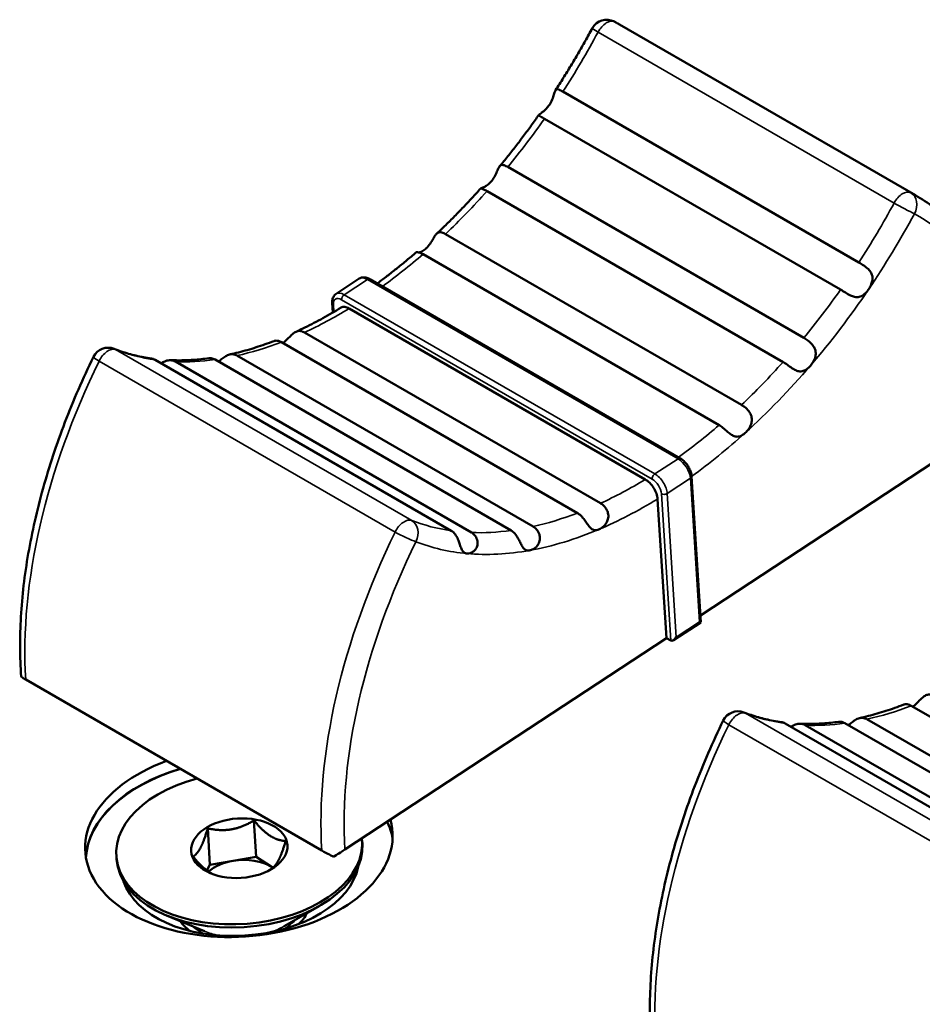
# Model space of a CAD drawing. Units: millimetres. Extents: x 0 to 2970, y 0 to 2100.
# Drawn here: x 1885 to 1907, y 1466 to 1490 of the extents above; entities that cross this region are included whole.
import ezdxf

# ---------------------------------------------------------------- set-up
doc = ezdxf.new("R2010")
doc.units = ezdxf.units.MM
doc.header["$LTSCALE"] = 5
doc.layers.add('Visible (ISO)', color=7, linetype='Continuous', lineweight=50)
doc.layers.add('Visible Narrow (ISO)', color=7, linetype='Continuous', lineweight=35)

msp = doc.modelspace()

# ---------------------------------------------------------------- linework, layer by layer
at = {"layer": 'Visible (ISO)'}
for p, q in [((1906.605, 1485.9), (1899.392, 1490.064)), ((1905.225, 1484.262), (1898.013, 1488.426)), ((1904.779, 1483.602), (1897.567, 1487.766)), ((1903.883, 1482.425), (1896.671, 1486.59)), ((1903.379, 1481.838), (1896.167, 1486.002)), ((1902.365, 1480.793), (1895.152, 1484.957)), ((1901.821, 1480.301), (1894.608, 1484.465)), ((1893.053, 1483.87), (1892.489, 1483.498)), ((1900.875, 1479.49), (1893.308, 1483.858)), ((1892.397, 1483.281), (1892.412, 1483.045)), ((1900.02, 1478.978), (1892.807, 1483.142)), ((1898.931, 1478.395), (1891.719, 1482.559)), ((1898.371, 1478.158), (1891.158, 1482.322)), ((1897.287, 1477.829), (1890.075, 1481.993)), ((1895.296, 1477.727), (1888.083, 1481.891)), ((1895.786, 1477.684), (1888.573, 1481.848)), ((1896.753, 1477.733), (1889.54, 1481.897)), ((1909.07, 1480.729), (1901.364, 1475.658)), ((1901.151, 1479.051), (1901.374, 1475.496)), ((1900.535, 1475.112), (1900.322, 1478.5)), ((1901.374, 1475.495), (1900.713, 1475.061)), ((1900.535, 1475.112), (1892.705, 1469.959)), ((1900.535, 1475.112), (1900.641, 1475.051)), ((1892.14, 1469.937), (1884.928, 1474.101)), ((1913.715, 1469.299), (1906.502, 1473.463)), ((1912.632, 1468.97), (1905.419, 1473.134)), ((1910.64, 1468.868), (1903.428, 1473.032)), ((1911.13, 1468.825), (1903.917, 1472.989)), ((1912.097, 1468.874), (1904.884, 1473.038)), ((1890.489, 1470.667), (1890.545, 1469.779)), ((1889.361, 1470.476), (1889.416, 1469.588)), ((1893.124, 1470.18), (1893.129, 1470.101)), ((1887.136, 1469.804), (1887.141, 1469.725)), ((1890.545, 1469.779), (1889.981, 1469.684)), ((1890.93, 1469.529), (1890.545, 1469.779)), ((1889.416, 1469.588), (1889.344, 1469.449)), ((1889.981, 1469.684), (1889.416, 1469.588)), ((1890.953, 1469.514), (1890.93, 1469.529)), ((1891.222, 1468.091), (1892.09, 1468.587)), ((1889.285, 1467.97), (1888.361, 1468.353)), ((1891.734, 1468.383), (1891.737, 1468.335)), ((1888.74, 1468.196), (1888.743, 1468.147))]:
    msp.add_line(p, q, dxfattribs=at)
for centre, start, end in [((1899.081, 1489.779), 61.8841, 151.7137), ((1886.937, 1481.787), 68.6739, 154.0036), ((1902.281, 1472.928), 68.6739, 154.0036)]:
    msp.add_arc(centre, 0.4, start, end, dxfattribs=at)
for centre, major_axis, ratio, start_param, end_param in [((1901.271, 1475.547), (0.103, -0.052), 0.060337, 5.495348, 6.318177), ((1900.707, 1475.176), (0.063, 0.126), 0.577347, 3.106601, 4.677397), ((1890.121, 1470.145), (3.743, 0.235), 0.616218, 2.021329, 6.417372), ((1890.139, 1469.85), (-3.743, -0.235), 0.616218, 5.070563, 6.219238), ((1890.139, 1469.85), (-3.743, -0.235), 0.616218, 5.070563, 6.219238), ((1890.14, 1469.843), (-3.743, -0.235), 0.616218, 5.068056, 6.21753), ((1890.13, 1469.992), (-2.994, -0.188), 0.616218, 5.02378, 9.453187), ((1890.14, 1469.843), (3.743, 0.235), 0.616218, 0.065655, 0.247573), ((1890.139, 1469.85), (3.743, 0.235), 0.616218, 0.063948, 0.244723), ((1890.139, 1469.85), (3.743, 0.235), 0.616218, 0.063948, 0.244723), ((1890.135, 1469.913), (2.994, 0.188), 0.616218, 3.141593, 6.283185), ((1890.187, 1469.088), (0.998, 0.063), 0.616218, 0.692947, 1.740145), ((1890.152, 1469.646), (2.894, 0.182), 0.616218, 3.301443, 6.123335), ((1890.187, 1469.088), (0.998, 0.063), 0.616218, 1.740145, 2.468981), ((1890.187, 1469.088), (0.998, 0.063), 0.616218, 0.658425, 0.692947), ((1890.214, 1468.664), (1.647, 0.103), 0.616218, 5.646324, 5.930759), ((1890.214, 1468.664), (-1.647, -0.103), 0.616218, 0.352427, 0.636861)]:
    msp.add_ellipse(centre, major_axis=major_axis, ratio=ratio, start_param=start_param, end_param=end_param, dxfattribs=at)
msp.add_ellipse((1890.13, 1469.992), major_axis=(1.173, 0.074), ratio=0.616218, dxfattribs=at)
for points, knots in [([(1899.27, 1490.132), (1899.278, 1490.128), (1899.286, 1490.123), (1899.303, 1490.114), (1899.311, 1490.11), (1899.327, 1490.101), (1899.335, 1490.096), (1899.352, 1490.087), (1899.36, 1490.082), (1899.376, 1490.073), (1899.384, 1490.069), (1899.392, 1490.064)], [0.83622172, 0.83622172, 0.83622172, 0.83622172, 0.84001964, 0.84001964, 0.84381756, 0.84381756, 0.84761549, 0.84761549, 0.85141341, 0.85141341, 0.85521133, 0.85521133, 0.85521133, 0.85521133]), ([(1897.837, 1488.464), (1897.9, 1488.561), (1897.963, 1488.66), (1898.087, 1488.857), (1898.148, 1488.957), (1898.269, 1489.156), (1898.328, 1489.257), (1898.446, 1489.459), (1898.503, 1489.56), (1898.617, 1489.764), (1898.674, 1489.866), (1898.729, 1489.969)], [3.7650309, 3.7650309, 3.7650309, 3.7650309, 3.7938153, 3.7938153, 3.8225996, 3.8225996, 3.8513839, 3.8513839, 3.8801683, 3.8801683, 3.9089526, 3.9089526, 3.9089526, 3.9089526]), ([(1897.684, 1488.1), (1897.69, 1488.109), (1897.696, 1488.118), (1897.73, 1488.173), (1897.751, 1488.221), (1897.783, 1488.307), (1897.795, 1488.347), (1897.814, 1488.412), (1897.822, 1488.437), (1897.839, 1488.471), (1897.848, 1488.48), (1897.875, 1488.49), (1897.894, 1488.486), (1897.945, 1488.464), (1897.976, 1488.447), (1898.013, 1488.426)], [0.17352335, 0.17352335, 0.17352335, 0.17352335, 0.17656353, 0.17656353, 0.19204325, 0.19204325, 0.20615786, 0.20615786, 0.21873679, 0.21873679, 0.22975921, 0.22975921, 0.24406943, 0.24406943, 0.25842294, 0.25842294, 0.25842294, 0.25842294]), ([(1897.567, 1487.766), (1897.529, 1487.788), (1897.497, 1487.805), (1897.449, 1487.829), (1897.434, 1487.838), (1897.424, 1487.853), (1897.426, 1487.859), (1897.442, 1487.875), (1897.456, 1487.884), (1897.492, 1487.91), (1897.515, 1487.926), (1897.565, 1487.966), (1897.592, 1487.989), (1897.641, 1488.042), (1897.663, 1488.07), (1897.684, 1488.1)], [0.25842039, 0.25842039, 0.25842039, 0.25842039, 0.27345925, 0.27345925, 0.28843189, 0.28843189, 0.30008096, 0.30008096, 0.31094196, 0.31094196, 0.32264929, 0.32264929, 0.33444143, 0.33444143, 0.34546575, 0.34546575, 0.34546575, 0.34546575]), ([(1896.475, 1486.609), (1896.541, 1486.689), (1896.607, 1486.769), (1896.737, 1486.932), (1896.802, 1487.015), (1896.93, 1487.18), (1896.994, 1487.264), (1897.12, 1487.432), (1897.183, 1487.517), (1897.307, 1487.688), (1897.368, 1487.775), (1897.429, 1487.861)], [3.5732638, 3.5732638, 3.5732638, 3.5732638, 3.5995977, 3.5995977, 3.6259316, 3.6259316, 3.6522655, 3.6522655, 3.6785995, 3.6785995, 3.7049334, 3.7049334, 3.7049334, 3.7049334]), ([(1896.266, 1486.239), (1896.271, 1486.244), (1896.276, 1486.25), (1896.314, 1486.297), (1896.341, 1486.342), (1896.386, 1486.428), (1896.404, 1486.469), (1896.435, 1486.539), (1896.447, 1486.567), (1896.474, 1486.609), (1896.487, 1486.623), (1896.519, 1486.641), (1896.538, 1486.643), (1896.587, 1486.632), (1896.617, 1486.619), (1896.659, 1486.596), (1896.665, 1486.593), (1896.671, 1486.59)], [0.17812976, 0.17812976, 0.17812976, 0.17812976, 0.18035644, 0.18035644, 0.19679299, 0.19679299, 0.2119793, 0.2119793, 0.22515695, 0.22515695, 0.23709083, 0.23709083, 0.25137499, 0.25137499, 0.26681636, 0.26681636, 0.2692106, 0.2692106, 0.2692106, 0.2692106]), ([(1894.942, 1484.966), (1895.015, 1485.035), (1895.088, 1485.105), (1895.232, 1485.246), (1895.304, 1485.318), (1895.448, 1485.463), (1895.519, 1485.537), (1895.661, 1485.686), (1895.732, 1485.761), (1895.872, 1485.913), (1895.942, 1485.99), (1896.012, 1486.068)], [3.3785496, 3.3785496, 3.3785496, 3.3785496, 3.4053714, 3.4053714, 3.4321933, 3.4321933, 3.4590151, 3.4590151, 3.485837, 3.485837, 3.5126588, 3.5126588, 3.5126588, 3.5126588]), ([(1896.167, 1486.002), (1896.136, 1486.02), (1896.107, 1486.034), (1896.054, 1486.054), (1896.033, 1486.06), (1896.013, 1486.066), (1896.009, 1486.067), (1896.016, 1486.071), (1896.028, 1486.074), (1896.064, 1486.088), (1896.085, 1486.097), (1896.135, 1486.124), (1896.163, 1486.143), (1896.217, 1486.186), (1896.243, 1486.211), (1896.266, 1486.239)], [0.26919282, 0.26919282, 0.26919282, 0.26919282, 0.28198656, 0.28198656, 0.29691059, 0.29691059, 0.30802932, 0.30802932, 0.32081405, 0.32081405, 0.33233145, 0.33233145, 0.34450857, 0.34450857, 0.35585248, 0.35585248, 0.35585248, 0.35585248]), ([(1909.192, 1480.83), (1909.167, 1481.291), (1909.112, 1481.734), (1908.942, 1482.578), (1908.826, 1482.978), (1908.536, 1483.727), (1908.361, 1484.075), (1907.953, 1484.711), (1907.72, 1484.999), (1907.201, 1485.504), (1906.914, 1485.721), (1906.605, 1485.9)], [4.7032494, 4.7032494, 4.7032494, 4.7032494, 4.8481943, 4.8481943, 4.9931392, 4.9931392, 5.1380841, 5.1380841, 5.283029, 5.283029, 5.427974, 5.427974, 5.427974, 5.427974]), ([(1894.676, 1484.6), (1894.677, 1484.601), (1894.678, 1484.603), (1894.717, 1484.638), (1894.75, 1484.679), (1894.807, 1484.76), (1894.831, 1484.801), (1894.873, 1484.873), (1894.891, 1484.904), (1894.927, 1484.953), (1894.944, 1484.971), (1894.982, 1484.995), (1895.002, 1485.001), (1895.051, 1485.001), (1895.082, 1484.993), (1895.128, 1484.971), (1895.14, 1484.964), (1895.152, 1484.957)], [0.17768042, 0.17768042, 0.17768042, 0.17768042, 0.17823681, 0.17823681, 0.19481056, 0.19481056, 0.21016701, 0.21016701, 0.22327738, 0.22327738, 0.23539532, 0.23539532, 0.2479176, 0.2479176, 0.26314253, 0.26314253, 0.2681576, 0.2681576, 0.2681576, 0.2681576]), ([(1894.512, 1484.506), (1894.533, 1484.512), (1894.556, 1484.521), (1894.612, 1484.55), (1894.645, 1484.572), (1894.676, 1484.6)], [0.33072028, 0.33072028, 0.33072028, 0.33072028, 0.34123308, 0.34123308, 0.35496939, 0.35496939, 0.35496939, 0.35496939]), ([(1893.49, 1483.753), (1893.505, 1483.765), (1893.521, 1483.776), (1893.612, 1483.843), (1893.687, 1483.9), (1893.838, 1484.016), (1893.913, 1484.075), (1894.063, 1484.195), (1894.138, 1484.256), (1894.287, 1484.38), (1894.361, 1484.444), (1894.435, 1484.508)], [3.2041648, 3.2041648, 3.2041648, 3.2041648, 3.2096558, 3.2096558, 3.2364924, 3.2364924, 3.2633291, 3.2633291, 3.2901657, 3.2901657, 3.3170023, 3.3170023, 3.3170023, 3.3170023]), ([(1894.608, 1484.465), (1894.584, 1484.479), (1894.56, 1484.49), (1894.505, 1484.51), (1894.478, 1484.514), (1894.447, 1484.513), (1894.439, 1484.511), (1894.435, 1484.508)], [0.26814911, 0.26814911, 0.26814911, 0.26814911, 0.27830587, 0.27830587, 0.29343521, 0.29343521, 0.30376933, 0.30376933, 0.30376933, 0.30376933]), ([(1905.225, 1484.262), (1905.225, 1484.262), (1905.225, 1484.262), (1905.263, 1484.24), (1905.305, 1484.215), (1905.385, 1484.16), (1905.424, 1484.131), (1905.484, 1484.071), (1905.507, 1484.043), (1905.539, 1483.982), (1905.55, 1483.951), (1905.56, 1483.884), (1905.558, 1483.848), (1905.544, 1483.776), (1905.532, 1483.74), (1905.501, 1483.671), (1905.483, 1483.639), (1905.462, 1483.609)], [0.25842294, 0.25842294, 0.25842294, 0.25842294, 0.25842888, 0.25842888, 0.27348077, 0.27348077, 0.28845111, 0.28845111, 0.30010467, 0.30010467, 0.31096619, 0.31096619, 0.32267761, 0.32267761, 0.33445409, 0.33445409, 0.34546584, 0.34546584, 0.34546584, 0.34546584]), ([(1893.308, 1483.858), (1893.293, 1483.867), (1893.277, 1483.875), (1893.245, 1483.888), (1893.228, 1483.893), (1893.194, 1483.9), (1893.176, 1483.902), (1893.141, 1483.901), (1893.122, 1483.899), (1893.087, 1483.888), (1893.069, 1483.88), (1893.053, 1483.87)], [4.712389, 4.712389, 4.712389, 4.712389, 4.8759791, 4.8759791, 5.0395693, 5.0395693, 5.2031595, 5.2031595, 5.3667496, 5.3667496, 5.5303398, 5.5303398, 5.5303398, 5.5303398]), ([(1892.397, 1483.281), (1892.396, 1483.297), (1892.396, 1483.313), (1892.399, 1483.345), (1892.401, 1483.361), (1892.409, 1483.392), (1892.415, 1483.407), (1892.43, 1483.437), (1892.439, 1483.451), (1892.461, 1483.477), (1892.475, 1483.489), (1892.489, 1483.498)], [6.2831853, 6.2831853, 6.2831853, 6.2831853, 6.4337544, 6.4337544, 6.5843235, 6.5843235, 6.7348926, 6.7348926, 6.8854617, 6.8854617, 7.0360308, 7.0360308, 7.0360308, 7.0360308]), ([(1905.462, 1483.609), (1905.456, 1483.6), (1905.449, 1483.591), (1905.41, 1483.539), (1905.376, 1483.503), (1905.305, 1483.452), (1905.269, 1483.434), (1905.196, 1483.419), (1905.16, 1483.419), (1905.09, 1483.433), (1905.057, 1483.445), (1904.981, 1483.48), (1904.938, 1483.506), (1904.855, 1483.557), (1904.815, 1483.581), (1904.779, 1483.602)], [0.17356149, 0.17356149, 0.17356149, 0.17356149, 0.17678694, 0.17678694, 0.1922638, 0.1922638, 0.20634872, 0.20634872, 0.21892348, 0.21892348, 0.22993398, 0.22993398, 0.24427945, 0.24427945, 0.25847175, 0.25847175, 0.25847175, 0.25847175]), ([(1891.513, 1482.576), (1891.585, 1482.609), (1891.658, 1482.644), (1891.804, 1482.715), (1891.877, 1482.752), (1892.023, 1482.828), (1892.096, 1482.868), (1892.243, 1482.948), (1892.317, 1482.99), (1892.463, 1483.075), (1892.537, 1483.119), (1892.611, 1483.164)], [2.9702122, 2.9702122, 2.9702122, 2.9702122, 2.9962359, 2.9962359, 3.0222596, 3.0222596, 3.0482833, 3.0482833, 3.0743069, 3.0743069, 3.1003306, 3.1003306, 3.1003306, 3.1003306]), ([(1892.611, 1483.164), (1892.611, 1483.164), (1892.612, 1483.165), (1892.636, 1483.178), (1892.669, 1483.184), (1892.732, 1483.177), (1892.772, 1483.162), (1892.807, 1483.142)], [0.08834936, 0.08834936, 0.08834936, 0.08834936, 0.08890751, 0.08890751, 0.10371967, 0.10371967, 0.11852527, 0.11852527, 0.11852527, 0.11852527]), ([(1891.197, 1482.3), (1891.21, 1482.309), (1891.222, 1482.318), (1891.267, 1482.357), (1891.3, 1482.391), (1891.361, 1482.454), (1891.388, 1482.483), (1891.443, 1482.532), (1891.468, 1482.552), (1891.522, 1482.582), (1891.549, 1482.591), (1891.61, 1482.598), (1891.645, 1482.592), (1891.694, 1482.572), (1891.707, 1482.566), (1891.719, 1482.559)], [0.1893268, 0.1893268, 0.1893268, 0.1893268, 0.194815, 0.194815, 0.21017105, 0.21017105, 0.22328156, 0.22328156, 0.23539883, 0.23539883, 0.2479242, 0.2479242, 0.26314954, 0.26314954, 0.26815967, 0.26815967, 0.26815967, 0.26815967]), ([(1903.883, 1482.425), (1903.914, 1482.408), (1903.948, 1482.386), (1904.021, 1482.332), (1904.058, 1482.299), (1904.113, 1482.234), (1904.133, 1482.205), (1904.165, 1482.135), (1904.173, 1482.096), (1904.175, 1482.019), (1904.169, 1481.983), (1904.147, 1481.909), (1904.13, 1481.873), (1904.09, 1481.806), (1904.068, 1481.776), (1904.045, 1481.748)], [0.26923997, 0.26923997, 0.26923997, 0.26923997, 0.28217053, 0.28217053, 0.29708177, 0.29708177, 0.30821446, 0.30821446, 0.32100464, 0.32100464, 0.33254558, 0.33254558, 0.3446262, 0.3446262, 0.35589337, 0.35589337, 0.35589337, 0.35589337]), ([(1889.901, 1482.023), (1889.971, 1482.038), (1890.041, 1482.055), (1890.183, 1482.091), (1890.254, 1482.11), (1890.397, 1482.151), (1890.468, 1482.173), (1890.613, 1482.219), (1890.685, 1482.244), (1890.83, 1482.295), (1890.903, 1482.322), (1890.976, 1482.35)], [2.7729494, 2.7729494, 2.7729494, 2.7729494, 2.799513, 2.799513, 2.8260766, 2.8260766, 2.8526402, 2.8526402, 2.8792038, 2.8792038, 2.9057674, 2.9057674, 2.9057674, 2.9057674]), ([(1891.158, 1482.322), (1891.134, 1482.336), (1891.108, 1482.347), (1891.047, 1482.362), (1891.014, 1482.361), (1890.983, 1482.352), (1890.98, 1482.351), (1890.976, 1482.35)], [0.26815967, 0.26815967, 0.26815967, 0.26815967, 0.27834241, 0.27834241, 0.29347008, 0.29347008, 0.2955595, 0.2955595, 0.2955595, 0.2955595]), ([(1884.816, 1474.177), (1884.783, 1474.646), (1884.781, 1475.132), (1884.84, 1476.134), (1884.9, 1476.648), (1885.082, 1477.695), (1885.203, 1478.226), (1885.501, 1479.296), (1885.68, 1479.834), (1886.089, 1480.905), (1886.321, 1481.438), (1886.577, 1481.962)], [4.7034903, 4.7034903, 4.7034903, 4.7034903, 4.852185, 4.852185, 5.0008796, 5.0008796, 5.1495743, 5.1495743, 5.2982689, 5.2982689, 5.4469636, 5.4469636, 5.4469636, 5.4469636]), ([(1887.082, 1482.159), (1887.139, 1482.137), (1887.197, 1482.116), (1887.314, 1482.077), (1887.373, 1482.059), (1887.493, 1482.024), (1887.553, 1482.009), (1887.676, 1481.98), (1887.738, 1481.967), (1887.863, 1481.943), (1887.926, 1481.933), (1887.99, 1481.924)], [2.3742327, 2.3742327, 2.3742327, 2.3742327, 2.4023682, 2.4023682, 2.4305037, 2.4305037, 2.4586392, 2.4586392, 2.4867747, 2.4867747, 2.5149102, 2.5149102, 2.5149102, 2.5149102]), ([(1888.455, 1481.882), (1888.515, 1481.88), (1888.575, 1481.879), (1888.697, 1481.879), (1888.758, 1481.879), (1888.882, 1481.884), (1888.944, 1481.887), (1889.069, 1481.895), (1889.133, 1481.901), (1889.26, 1481.914), (1889.324, 1481.922), (1889.388, 1481.93)], [2.5813798, 2.5813798, 2.5813798, 2.5813798, 2.6065452, 2.6065452, 2.6317106, 2.6317106, 2.656876, 2.656876, 2.6820414, 2.6820414, 2.7072068, 2.7072068, 2.7072068, 2.7072068]), ([(1889.54, 1481.897), (1889.509, 1481.915), (1889.476, 1481.926), (1889.424, 1481.933), (1889.406, 1481.933), (1889.388, 1481.93)], [0.26923997, 0.26923997, 0.26923997, 0.26923997, 0.28217053, 0.28217053, 0.289873, 0.289873, 0.289873, 0.289873]), ([(1889.626, 1481.847), (1889.638, 1481.857), (1889.65, 1481.867), (1889.693, 1481.902), (1889.724, 1481.928), (1889.785, 1481.972), (1889.814, 1481.99), (1889.878, 1482.019), (1889.912, 1482.027), (1889.983, 1482.029), (1890.02, 1482.021), (1890.064, 1481.999), (1890.069, 1481.996), (1890.075, 1481.993)], [0.20689831, 0.20689831, 0.20689831, 0.20689831, 0.21202903, 0.21202903, 0.22520836, 0.22520836, 0.23713927, 0.23713927, 0.2514816, 0.2514816, 0.26692995, 0.26692995, 0.26923997, 0.26923997, 0.26923997, 0.26923997]), ([(1888.083, 1481.891), (1888.083, 1481.891), (1888.083, 1481.891), (1888.053, 1481.909), (1888.022, 1481.919), (1887.99, 1481.924)], [0.25842294, 0.25842294, 0.25842294, 0.25842294, 0.25842888, 0.25842888, 0.27034127, 0.27034127, 0.27034127, 0.27034127]), ([(1888.227, 1481.809), (1888.232, 1481.812), (1888.238, 1481.815), (1888.274, 1481.836), (1888.306, 1481.851), (1888.378, 1481.877), (1888.418, 1481.884), (1888.499, 1481.88), (1888.537, 1481.868), (1888.573, 1481.848)], [0.21701947, 0.21701947, 0.21701947, 0.21701947, 0.21892348, 0.21892348, 0.22993398, 0.22993398, 0.24427945, 0.24427945, 0.25847175, 0.25847175, 0.25847175, 0.25847175]), ([(1904.045, 1481.748), (1904.04, 1481.742), (1904.035, 1481.737), (1903.995, 1481.693), (1903.958, 1481.663), (1903.887, 1481.623), (1903.851, 1481.612), (1903.781, 1481.609), (1903.748, 1481.615), (1903.683, 1481.638), (1903.652, 1481.655), (1903.584, 1481.697), (1903.548, 1481.723), (1903.473, 1481.777), (1903.434, 1481.805), (1903.39, 1481.831), (1903.385, 1481.835), (1903.379, 1481.838)], [0.17814187, 0.17814187, 0.17814187, 0.17814187, 0.1804105, 0.1804105, 0.19684777, 0.19684777, 0.21202903, 0.21202903, 0.22520836, 0.22520836, 0.23713927, 0.23713927, 0.2514816, 0.2514816, 0.26692995, 0.26692995, 0.26923997, 0.26923997, 0.26923997, 0.26923997]), ([(1902.365, 1480.793), (1902.389, 1480.779), (1902.414, 1480.762), (1902.478, 1480.713), (1902.514, 1480.679), (1902.565, 1480.612), (1902.583, 1480.581), (1902.612, 1480.51), (1902.619, 1480.47), (1902.618, 1480.392), (1902.611, 1480.357), (1902.586, 1480.282), (1902.565, 1480.244), (1902.515, 1480.171), (1902.485, 1480.138), (1902.454, 1480.11)], [0.26810543, 0.26810543, 0.26810543, 0.26810543, 0.27816925, 0.27816925, 0.29330476, 0.29330476, 0.30421744, 0.30421744, 0.31702054, 0.31702054, 0.32812239, 0.32812239, 0.34109219, 0.34109219, 0.35492332, 0.35492332, 0.35492332, 0.35492332]), ([(1902.454, 1480.11), (1902.453, 1480.108), (1902.451, 1480.107), (1902.413, 1480.073), (1902.375, 1480.049), (1902.304, 1480.021), (1902.27, 1480.016), (1902.204, 1480.024), (1902.174, 1480.035), (1902.114, 1480.069), (1902.086, 1480.09), (1902.027, 1480.138), (1901.998, 1480.164), (1901.933, 1480.221), (1901.896, 1480.252), (1901.846, 1480.286), (1901.833, 1480.294), (1901.821, 1480.301)], [0.1776863, 0.1776863, 0.1776863, 0.1776863, 0.17827257, 0.17827257, 0.1946674, 0.1946674, 0.21003857, 0.21003857, 0.22314913, 0.22314913, 0.23528874, 0.23528874, 0.24777282, 0.24777282, 0.26298253, 0.26298253, 0.26810543, 0.26810543, 0.26810543, 0.26810543]), ([(1901.151, 1479.051), (1901.149, 1479.085), (1901.142, 1479.119), (1901.122, 1479.187), (1901.108, 1479.221), (1901.074, 1479.286), (1901.054, 1479.317), (1901.009, 1479.376), (1900.985, 1479.403), (1900.932, 1479.452), (1900.904, 1479.473), (1900.875, 1479.49)], [3.141593, 3.141593, 3.141593, 3.141593, 3.455752, 3.455752, 3.769911, 3.769911, 4.08407, 4.08407, 4.39823, 4.39823, 4.712389, 4.712389, 4.712389, 4.712389]), ([(1900.02, 1478.978), (1900.055, 1478.958), (1900.096, 1478.925), (1900.163, 1478.858), (1900.199, 1478.812), (1900.252, 1478.729), (1900.278, 1478.676), (1900.309, 1478.589), (1900.32, 1478.539), (1900.322, 1478.5)], [0.11852527, 0.11852527, 0.11852527, 0.11852527, 0.13333086, 0.13333086, 0.14814302, 0.14814302, 0.16296284, 0.16296284, 0.17778856, 0.17778856, 0.17778856, 0.17778856]), ([(1898.931, 1478.395), (1898.956, 1478.381), (1898.98, 1478.363), (1899.036, 1478.309), (1899.066, 1478.271), (1899.102, 1478.197), (1899.113, 1478.164), (1899.125, 1478.089), (1899.123, 1478.048), (1899.104, 1477.974), (1899.089, 1477.941), (1899.048, 1477.877), (1899.021, 1477.847), (1898.96, 1477.796), (1898.928, 1477.775), (1898.895, 1477.762)], [0.2681334, 0.2681334, 0.2681334, 0.2681334, 0.27825136, 0.27825136, 0.29338316, 0.29338316, 0.30427937, 0.30427937, 0.31708495, 0.31708495, 0.32818868, 0.32818868, 0.34116364, 0.34116364, 0.35495637, 0.35495637, 0.35495637, 0.35495637]), ([(1898.895, 1477.762), (1898.894, 1477.761), (1898.893, 1477.761), (1898.853, 1477.745), (1898.817, 1477.739), (1898.756, 1477.748), (1898.728, 1477.761), (1898.678, 1477.801), (1898.657, 1477.825), (1898.614, 1477.882), (1898.594, 1477.912), (1898.55, 1477.975), (1898.528, 1478.007), (1898.475, 1478.073), (1898.443, 1478.107), (1898.395, 1478.143), (1898.383, 1478.151), (1898.371, 1478.158)], [0.1776749, 0.1776749, 0.1776749, 0.1776749, 0.17820524, 0.17820524, 0.19477597, 0.19477597, 0.21013555, 0.21013555, 0.22324495, 0.22324495, 0.23536805, 0.23536805, 0.24786634, 0.24786634, 0.26308811, 0.26308811, 0.26814164, 0.26814164, 0.26814164, 0.26814164]), ([(1895.68, 1477.172), (1895.673, 1477.172), (1895.667, 1477.173), (1895.629, 1477.181), (1895.603, 1477.198), (1895.563, 1477.245), (1895.547, 1477.274), (1895.52, 1477.342), (1895.508, 1477.378), (1895.484, 1477.45), (1895.472, 1477.485), (1895.44, 1477.562), (1895.418, 1477.604), (1895.364, 1477.677), (1895.332, 1477.706), (1895.296, 1477.727)], [0.17352335, 0.17352335, 0.17352335, 0.17352335, 0.17656353, 0.17656353, 0.19204325, 0.19204325, 0.20615786, 0.20615786, 0.21873679, 0.21873679, 0.22975921, 0.22975921, 0.24406943, 0.24406943, 0.25842294, 0.25842294, 0.25842294, 0.25842294]), ([(1895.786, 1477.684), (1895.824, 1477.662), (1895.857, 1477.631), (1895.907, 1477.559), (1895.925, 1477.518), (1895.939, 1477.441), (1895.938, 1477.407), (1895.925, 1477.343), (1895.913, 1477.314), (1895.878, 1477.26), (1895.855, 1477.237), (1895.805, 1477.2), (1895.778, 1477.187), (1895.727, 1477.172), (1895.702, 1477.17), (1895.68, 1477.172)], [0.25842039, 0.25842039, 0.25842039, 0.25842039, 0.27345925, 0.27345925, 0.28843189, 0.28843189, 0.30008096, 0.30008096, 0.31094196, 0.31094196, 0.32264929, 0.32264929, 0.33444143, 0.33444143, 0.34546575, 0.34546575, 0.34546575, 0.34546575]), ([(1897.209, 1477.25), (1897.204, 1477.249), (1897.199, 1477.248), (1897.159, 1477.244), (1897.128, 1477.25), (1897.076, 1477.28), (1897.054, 1477.301), (1897.016, 1477.357), (1896.999, 1477.387), (1896.966, 1477.453), (1896.95, 1477.486), (1896.912, 1477.558), (1896.89, 1477.596), (1896.838, 1477.666), (1896.806, 1477.698), (1896.764, 1477.726), (1896.758, 1477.73), (1896.753, 1477.733)], [0.17812976, 0.17812976, 0.17812976, 0.17812976, 0.18035644, 0.18035644, 0.19679299, 0.19679299, 0.2119793, 0.2119793, 0.22515695, 0.22515695, 0.23709083, 0.23709083, 0.25137499, 0.25137499, 0.26681636, 0.26681636, 0.2692106, 0.2692106, 0.2692106, 0.2692106]), ([(1897.287, 1477.829), (1897.318, 1477.811), (1897.348, 1477.787), (1897.403, 1477.723), (1897.427, 1477.682), (1897.452, 1477.606), (1897.457, 1477.571), (1897.455, 1477.497), (1897.445, 1477.458), (1897.413, 1477.391), (1897.392, 1477.363), (1897.344, 1477.313), (1897.316, 1477.293), (1897.261, 1477.264), (1897.235, 1477.254), (1897.209, 1477.25)], [0.26919282, 0.26919282, 0.26919282, 0.26919282, 0.28198656, 0.28198656, 0.29691059, 0.29691059, 0.30802932, 0.30802932, 0.32081405, 0.32081405, 0.33233145, 0.33233145, 0.34450857, 0.34450857, 0.35585248, 0.35585248, 0.35585248, 0.35585248]), ([(1884.816, 1474.177), (1884.816, 1474.177), (1884.816, 1474.177), (1884.818, 1474.172), (1884.83, 1474.162), (1884.868, 1474.137), (1884.897, 1474.119), (1884.928, 1474.101)], [0.26471805, 0.26471805, 0.26471805, 0.26471805, 0.26606347, 0.26606347, 0.28189411, 0.28189411, 0.29504921, 0.29504921, 0.29504921, 0.29504921]), ([(1906.542, 1473.441), (1906.554, 1473.45), (1906.566, 1473.459), (1906.611, 1473.498), (1906.644, 1473.532), (1906.705, 1473.595), (1906.732, 1473.624), (1906.787, 1473.673), (1906.812, 1473.693), (1906.866, 1473.723), (1906.893, 1473.732), (1906.954, 1473.739), (1906.989, 1473.733), (1907.039, 1473.713), (1907.051, 1473.707), (1907.063, 1473.7)], [0.1893268, 0.1893268, 0.1893268, 0.1893268, 0.194815, 0.194815, 0.21017105, 0.21017105, 0.22328156, 0.22328156, 0.23539883, 0.23539883, 0.2479242, 0.2479242, 0.26314954, 0.26314954, 0.26815967, 0.26815967, 0.26815967, 0.26815967]), ([(1902.426, 1473.3), (1902.483, 1473.278), (1902.541, 1473.257), (1902.658, 1473.218), (1902.717, 1473.2), (1902.837, 1473.165), (1902.898, 1473.15), (1903.02, 1473.121), (1903.082, 1473.108), (1903.207, 1473.084), (1903.271, 1473.074), (1903.335, 1473.065)], [2.3742327, 2.3742327, 2.3742327, 2.3742327, 2.4023682, 2.4023682, 2.4305037, 2.4305037, 2.4586392, 2.4586392, 2.4867747, 2.4867747, 2.5149102, 2.5149102, 2.5149102, 2.5149102]), ([(1905.245, 1473.164), (1905.315, 1473.179), (1905.385, 1473.196), (1905.527, 1473.232), (1905.598, 1473.251), (1905.741, 1473.292), (1905.813, 1473.314), (1905.957, 1473.36), (1906.029, 1473.385), (1906.174, 1473.436), (1906.247, 1473.463), (1906.321, 1473.491)], [2.7729494, 2.7729494, 2.7729494, 2.7729494, 2.799513, 2.799513, 2.8260766, 2.8260766, 2.8526402, 2.8526402, 2.8792038, 2.8792038, 2.9057674, 2.9057674, 2.9057674, 2.9057674]), ([(1906.502, 1473.463), (1906.478, 1473.477), (1906.453, 1473.488), (1906.392, 1473.503), (1906.358, 1473.502), (1906.327, 1473.493), (1906.324, 1473.492), (1906.321, 1473.491)], [0.26815967, 0.26815967, 0.26815967, 0.26815967, 0.27834241, 0.27834241, 0.29347008, 0.29347008, 0.2955595, 0.2955595, 0.2955595, 0.2955595]), ([(1900.161, 1465.318), (1900.127, 1465.787), (1900.126, 1466.273), (1900.184, 1467.275), (1900.245, 1467.789), (1900.426, 1468.836), (1900.547, 1469.367), (1900.846, 1470.437), (1901.024, 1470.975), (1901.434, 1472.046), (1901.665, 1472.579), (1901.921, 1473.103)], [4.7034903, 4.7034903, 4.7034903, 4.7034903, 4.852185, 4.852185, 5.0008796, 5.0008796, 5.1495743, 5.1495743, 5.2982689, 5.2982689, 5.4469636, 5.4469636, 5.4469636, 5.4469636]), ([(1903.428, 1473.032), (1903.428, 1473.032), (1903.428, 1473.032), (1903.397, 1473.05), (1903.366, 1473.06), (1903.335, 1473.065)], [0.25842294, 0.25842294, 0.25842294, 0.25842294, 0.25842888, 0.25842888, 0.27034127, 0.27034127, 0.27034127, 0.27034127]), ([(1903.799, 1473.023), (1903.859, 1473.021), (1903.919, 1473.02), (1904.041, 1473.02), (1904.102, 1473.02), (1904.226, 1473.025), (1904.288, 1473.028), (1904.414, 1473.036), (1904.477, 1473.042), (1904.604, 1473.055), (1904.668, 1473.063), (1904.732, 1473.071)], [2.5813798, 2.5813798, 2.5813798, 2.5813798, 2.6065452, 2.6065452, 2.6317106, 2.6317106, 2.656876, 2.656876, 2.6820414, 2.6820414, 2.7072068, 2.7072068, 2.7072068, 2.7072068]), ([(1904.884, 1473.038), (1904.853, 1473.056), (1904.82, 1473.067), (1904.769, 1473.074), (1904.75, 1473.074), (1904.732, 1473.071)], [0.26923997, 0.26923997, 0.26923997, 0.26923997, 0.28217053, 0.28217053, 0.289873, 0.289873, 0.289873, 0.289873]), ([(1904.971, 1472.988), (1904.982, 1472.998), (1904.994, 1473.008), (1905.038, 1473.043), (1905.069, 1473.069), (1905.13, 1473.113), (1905.158, 1473.131), (1905.222, 1473.16), (1905.256, 1473.168), (1905.327, 1473.17), (1905.364, 1473.162), (1905.408, 1473.14), (1905.414, 1473.137), (1905.419, 1473.134)], [0.20689831, 0.20689831, 0.20689831, 0.20689831, 0.21202903, 0.21202903, 0.22520836, 0.22520836, 0.23713927, 0.23713927, 0.2514816, 0.2514816, 0.26692995, 0.26692995, 0.26923997, 0.26923997, 0.26923997, 0.26923997]), ([(1903.571, 1472.95), (1903.576, 1472.953), (1903.582, 1472.956), (1903.619, 1472.977), (1903.65, 1472.992), (1903.722, 1473.018), (1903.762, 1473.025), (1903.843, 1473.021), (1903.882, 1473.009), (1903.917, 1472.989)], [0.21701947, 0.21701947, 0.21701947, 0.21701947, 0.21892348, 0.21892348, 0.22993398, 0.22993398, 0.24427945, 0.24427945, 0.25847175, 0.25847175, 0.25847175, 0.25847175]), ([(1892.14, 1469.937), (1892.171, 1469.919), (1892.214, 1469.895), (1892.298, 1469.85), (1892.354, 1469.821), (1892.409, 1469.793), (1892.419, 1469.789), (1892.429, 1469.784)], [0.29504921, 0.29504921, 0.29504921, 0.29504921, 0.30820431, 0.30820431, 0.32403495, 0.32403495, 0.32734181, 0.32734181, 0.32734181, 0.32734181]), ([(1892.429, 1469.784), (1892.437, 1469.789), (1892.445, 1469.794), (1892.496, 1469.826), (1892.55, 1469.859), (1892.632, 1469.911), (1892.674, 1469.939), (1892.705, 1469.959)], [0.32781913, 0.32781913, 0.32781913, 0.32781913, 0.33089744, 0.33089744, 0.34683306, 0.34683306, 0.36011385, 0.36011385, 0.36011385, 0.36011385])]:
    msp.add_open_spline(points, degree=3, knots=knots, dxfattribs=at)
for points, weights in [([(1890.489, 1470.667), (1890.194, 1470.494), (1889.933, 1470.45)], [1.00465026204, 1.04036543111, 1]), ([(1890.882, 1470.295), (1890.703, 1470.411), (1890.489, 1470.667)], [1, 1.04036543111, 1.00465026204]), ([(1889.361, 1470.476), (1889.272, 1470.169), (1889.189, 1470.009)], [1.00465026204, 1.04036543111, 1]), ([(1889.933, 1470.45), (1889.671, 1470.406), (1889.361, 1470.476)], [1, 1.04036543111, 1.00465026204]), ([(1891.26, 1470.167), (1891.061, 1470.179), (1890.882, 1470.295)], [1.00465026204, 1.04036543111, 1]), ([(1889.189, 1470.009), (1889.106, 1469.849), (1889.003, 1469.785)], [1, 1.04036543111, 1.00465026204]), ([(1891.088, 1469.7), (1891.171, 1469.86), (1891.26, 1470.167)], [1, 1.04036543111, 1.00465026204]), ([(1889.003, 1469.785), (1889.217, 1469.529), (1889.396, 1469.413)], [1.00465026204, 1.04036543111, 1]), ([(1890.902, 1469.476), (1891.005, 1469.539), (1891.088, 1469.7)], [1.00465026204, 1.04036543111, 1]), ([(1890.888, 1469.468), (1890.895, 1469.472), (1890.902, 1469.476)], [1.00626597324, 1.00547857886, 1.00465026204]), ([(1889.396, 1469.413), (1889.443, 1469.382), (1889.491, 1469.359)], [1, 1.01049070696, 1.01584258392])]:
    msp.add_rational_spline(points, weights, degree=2, dxfattribs=at)
at = {"layer": 'Visible Narrow (ISO)'}
for p, q in [((1906.49, 1485.964), (1899.277, 1490.128)), ((1898.871, 1489.877), (1906.084, 1485.712)), ((1892.689, 1483.479), (1893.254, 1483.85)), ((1893.254, 1483.85), (1900.82, 1479.482)), ((1900.255, 1479.111), (1892.689, 1483.479)), ((1892.438, 1483.06), (1892.426, 1483.24)), ((1892.624, 1483.354), (1900.19, 1478.985)), ((1894.331, 1477.978), (1887.118, 1482.142)), ((1886.714, 1481.86), (1893.926, 1477.696)), ((1900.82, 1479.482), (1900.255, 1479.111)), ((1900.558, 1478.633), (1901.122, 1479.004)), ((1901.122, 1479.004), (1901.342, 1475.506)), ((1900.417, 1478.627), (1900.641, 1475.051)), ((1900.777, 1475.135), (1900.558, 1478.633)), ((1901.342, 1475.506), (1900.777, 1475.135)), ((1909.675, 1469.119), (1902.462, 1473.283)), ((1902.058, 1473.001), (1909.271, 1468.837))]:
    msp.add_line(p, q, dxfattribs=at)
for centre, major_axis, ratio, start_param, end_param in [((1899.081, 1489.779), (0.2, 0.346), 0.57735, 0.01899, 1.622571), ((1899.081, 1489.779), (0.189, 0.353), 0.816349, 6.256338, 6.283185), ((1893.392, 1479.672), (6, 10.392), 0.57735, 0, 0.01899), ((1892.569, 1492.798), (6, 10.392), 0.57735, 4.623551, 4.764164), ((1899.081, 1489.779), (-0.352, 0.19), 0.042255, 0, 0.954684), ((1892.569, 1492.798), (6, 10.392), 0.57735, 4.431565, 4.556881), ((1892.569, 1492.798), (6, 10.392), 0.57735, 4.236412, 4.364895), ((1906.294, 1485.615), (0.2, 0.346), 0.57735, 0.01899, 1.622571), ((1906.294, 1485.615), (0.189, 0.353), 0.816349, 4.685542, 6.256338), ((1900.605, 1475.507), (6, 10.392), 0.57735, 0, 0.01899), ((1899.781, 1488.634), (-6, -10.392), 0.57735, 1.481958, 1.622571), ((1906.294, 1485.615), (0.352, -0.19), 0.042255, 4.096277, 5.667073), ((1900.064, 1488.471), (6.2, 10.739), 0.57735, 4.590216, 4.764164), ((1900.888, 1475.344), (5.8, 10.046), 0.57735, 5.5676, 6.302175), ((1892.569, 1492.798), (6, 10.392), 0.57735, 4.050804, 4.169742), ((1893.273, 1483.536), (-0.22, 0.334), 0.53567, 5.465235, 6.283185), ((1893.258, 1483.772), (0.05, 0.0866), 0.57735, 0, 0.855211), ((1892.638, 1483.118), (-0.165, 0.251), 0.53567, 5.465235, 7.036031), ((1892.709, 1483.164), (-0.22, 0.334), 0.53567, 5.465235, 6.283185), ((1892.694, 1483.4), (0.05, 0.0866), 0.57735, 0.855211, 2.426008), ((1899.781, 1488.634), (-6, -10.392), 0.57735, 1.289972, 1.415288), ((1900.064, 1488.471), (6.2, 10.739), 0.57735, 4.39823, 4.590216), ((1892.569, 1492.798), (6, 10.392), 0.57735, 3.826655, 3.955125), ((1892.497, 1483.287), (-0.0998, -0.0063), 0.616218, 0, 0.747968), ((1892.569, 1492.798), (6, 10.392), 0.57735, 3.628713, 3.759985), ((1886.937, 1481.787), (-0.36, 0.175), 0.098261, 0, 0.951874), ((1886.937, 1481.787), (0.2, 0.346), 0.57735, 0.087851, 1.691433), ((1886.937, 1481.787), (0.145, 0.373), 0.813348, 6.159735, 6.283185), ((1892.569, 1492.798), (-6, -10.392), 0.57735, 0.087851, 0.228465), ((1893.392, 1479.672), (6, 10.392), 0.57735, 1.691433, 2.426008), ((1892.569, 1492.798), (-6, -10.392), 0.57735, 0.295134, 0.420451), ((1899.781, 1488.634), (-6, -10.392), 0.57735, 1.094819, 1.223302), ((1900.064, 1488.471), (6.2, 10.739), 0.57735, 4.203077, 4.39823), ((1899.781, 1488.634), (-6, -10.392), 0.57735, 0.909212, 1.028149), ((1900.064, 1488.471), (6.2, 10.739), 0.57735, 4.051313, 4.203077), ((1900.825, 1479.403), (0.05, 0.0866), 0.57735, 0, 0.855211), ((1900.839, 1479.167), (0.22, -0.334), 0.53567, 0.752846, 2.323642), ((1900.26, 1479.032), (0.05, 0.0866), 0.57735, 0.855211, 2.426008), ((1900.275, 1478.796), (-0.22, 0.334), 0.53567, 3.894438, 5.465235), ((1901.051, 1479.045), (0.0998, 0.0063), 0.616218, 5.460357, 6.283185), ((1899.781, 1488.634), (-6, -10.392), 0.57735, 0.685063, 0.813533), ((1900.204, 1478.75), (0.165, -0.251), 0.53567, 0.752846, 2.323642), ((1900.487, 1478.674), (0.0998, 0.0063), 0.616218, 3.88956, 5.460357), ((1900.064, 1488.471), (6.2, 10.739), 0.57735, 3.79332, 3.95647), ((1899.781, 1488.634), (-6, -10.392), 0.57735, 0.48712, 0.618393), ((1894.149, 1477.623), (0.2, 0.346), 0.57735, 0.087851, 1.691433), ((1894.149, 1477.623), (0.145, 0.373), 0.813348, 4.588939, 6.159735), ((1899.781, 1488.634), (-6, -10.392), 0.57735, 0.087851, 0.228465), ((1900.605, 1475.507), (-6, -10.392), 0.57735, 4.833026, 5.5676), ((1894.149, 1477.623), (0.36, -0.175), 0.098261, 4.093467, 5.664263), ((1899.781, 1488.634), (-6, -10.392), 0.57735, 0.295134, 0.420451), ((1900.064, 1488.471), (6.2, 10.739), 0.57735, 3.595378, 3.79332), ((1900.888, 1475.344), (5.8, 10.046), 0.57735, 1.691433, 2.426008), ((1900.064, 1488.471), (-6.2, -10.739), 0.57735, 0.087851, 0.261799), ((1900.064, 1488.471), (-6.2, -10.739), 0.57735, 0.261799, 0.453786), ((1902.281, 1472.928), (0.2, 0.346), 0.57735, 0.087851, 1.691433), ((1902.281, 1472.928), (0.145, 0.373), 0.813348, 6.159735, 6.283185), ((1907.913, 1483.939), (6, 10.392), 0.57735, 3.628713, 3.759985), ((1902.281, 1472.928), (-0.36, 0.175), 0.098261, 0, 0.951874), ((1907.913, 1483.939), (-6, -10.392), 0.57735, 0.087851, 0.228465), ((1908.737, 1470.813), (6, 10.392), 0.57735, 1.691433, 2.426008), ((1907.913, 1483.939), (-6, -10.392), 0.57735, 0.295134, 0.420451), ((1890.213, 1468.669), (1.497, 0.094), 0.616218, 3.706241, 4.00981), ((1890.206, 1468.78), (-1.556, -0.098), 0.616218, 1.994951, 2.243045), ((1890.213, 1468.669), (1.497, 0.094), 0.616218, 5.414968, 5.718537), ((1890.206, 1468.78), (-1.556, -0.098), 0.616218, 0.898548, 1.146641)]:
    msp.add_ellipse(centre, major_axis=major_axis, ratio=ratio, start_param=start_param, end_param=end_param, dxfattribs=at)

doc.saveas('drawing.dxf')
